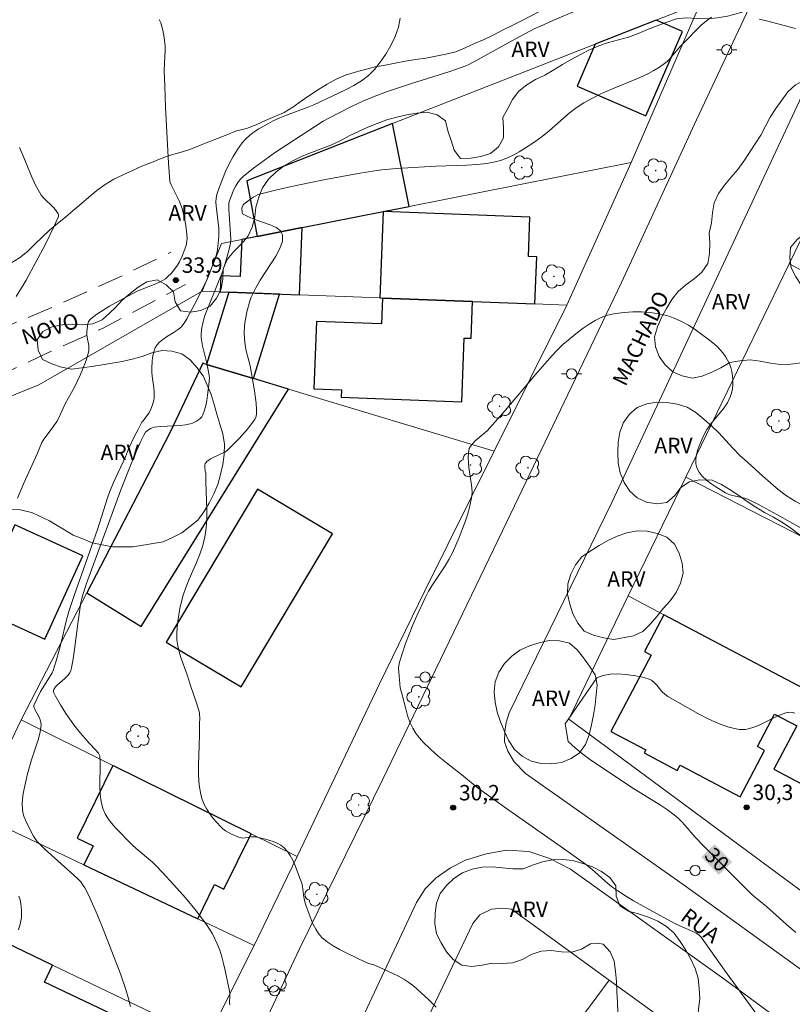
# Model space of a CAD drawing. Units: metres. Extents: x 279750 to 280265, y 1664360 to 1664925.
# Drawn here: x 279811 to 279887, y 1664781 to 1664877 of the extents above; entities that cross this region are included whole.
import ezdxf
from ezdxf.enums import TextEntityAlignment as Align

# ---------------------------------------------------------------- set-up
doc = ezdxf.new("R2010")
doc.units = ezdxf.units.M
doc.header["$MEASUREMENT"] = 0
doc.linetypes.add('HIDDEN', pattern=[0.375, 0.25, -0.125])
for name, color, linetype, lineweight, true_color in [('Arvores_Isoladas', 7, 'Continuous', 18, 0x00ff33), ('Curvas_Intermediarias', 7, 'Continuous', 9, 0x783c14), ('Curvas_Mestras', 7, 'Continuous', 20, 0x783c14), ('Pto_Cotado', 7, 'Continuous', 9, 0x783c14), ('Topon_Curvas_Mestras', 7, 'Continuous', 9, 0x783c14), ('Topon_Pto_Cotado', 7, 'Continuous', 9, 0x783c14), ('Topon_Vegetacao', 7, 'Continuous', 9, 0x00ff33), ('Vegetacao', 7, 'Orla8', 9, 0x00ff33)]:
    doc.layers.add(name, color=color, linetype=linetype, lineweight=lineweight, true_color=true_color)
for name, color, linetype, lineweight in [('Cerca', 8, 'Cerca', 20), ('Edificacoes', 7, 'Continuous', 30), ('Muro_Grade', 8, 'Continuous', 20), ('Nao_Pavimentada_S_Mfio', 10, 'HIDDEN', 15), ('Pavimentacao_Nao_Asfaltica_S_Mfio', 10, 'Continuous', 15), ('Poste', 7, 'Continuous', 9), ('Topon_Curvas_Mestras_Masc', 255, 'Continuous', 9), ('Topon_de_Vias', 7, 'Continuous', 9)]:
    doc.layers.add(name, color=color, linetype=linetype, lineweight=lineweight)
doc.styles.add('Arial', font='arial.ttf', dxfattribs={"height": 1.5})
doc.styles.get("Standard").update_dxf_attribs({"font": 'arial.ttf'})
doc.linetypes.add('Cerca', pattern='A,10,0,["X",Standard,S=1,R=0,X=0,Y=-0.5],0.1', length=10.1)
doc.linetypes.add('Orla8', pattern='A,6,-0.5,["V",Standard,S=1,R=0,X=-0.5,Y=-1],-0.5,6,-0.5,["V",Standard,S=1,R=0,X=-0.5,Y=-1],-0.5', length=14)

# ---------------------------------------------------------------- blocks, each defined once
blk = doc.blocks.new('Cotas')
at = {"layer": 'Pto_Cotado'}
blk.add_hatch(color=256, dxfattribs=at).paths.add_polyline_path([(0, 0.24, 1), (0, -0.24, 1)])
at = {"layer": 'Pto_Cotado', "lineweight": -3}
blk.add_lwpolyline([(0, -0.24, -1), (0, 0.24, -1)], format="xyb", close=True, dxfattribs=at)
blk = doc.blocks.new('Arvore')
at = {"layer": 'Arvores_Isoladas'}
blk.add_lwpolyline([(-0.718, 0.493, 0.872324), (-0.722, -0.551, 0.862983), (0.284, -0.827, 0.900105), (0.89, 0.029, 0.863155), (0.262, 0.861, 0.882486)], format="xyb", close=True, dxfattribs=at)
blk.add_circle((0, 0), 0.0286, dxfattribs=at)
blk = doc.blocks.new('Poste')
at = {"layer": 'Poste'}
for points in [[(-0.5, 0), (-1, 0)], [(0.5, 0), (1, 0)]]:
    blk.add_lwpolyline(points, dxfattribs=at)
blk.add_lwpolyline([(0, 0.5, 1), (0, -0.5, 1)], format="xyb", close=True, dxfattribs=at)

msp = doc.modelspace()

# ---------------------------------------------------------------- linework, layer by layer
at = {"layer": 'Cerca', "flags": 128}
msp.add_lwpolyline([(279834.236, 1664786.497), (279829.674, 1664777.389)], dxfattribs=at)
at = {"layer": 'Curvas_Intermediarias', "flags": 128}
for points, elevation in [([(279822.203, 1664780.546), (279821.97, 1664781.442), (279821.738, 1664782.214), (279821.205, 1664783.737), (279819.523, 1664788.105), (279818.983, 1664789.444), (279818.127, 1664791.386), (279817.742, 1664792.103), (279817.524, 1664792.442), (279817.334, 1664792.69), (279817.123, 1664792.923), (279816.661, 1664793.36), (279813.857, 1664795.855), (279813.382, 1664796.327), (279813.107, 1664796.639), (279812.859, 1664796.971), (279812.748, 1664797.144), (279812.106, 1664798.365), (279811.944, 1664798.723), (279811.807, 1664799.085), (279811.705, 1664799.45), (279811.648, 1664799.819), (279811.634, 1664800.296), (279811.664, 1664800.781), (279811.729, 1664801.27), (279811.821, 1664801.761), (279812.153, 1664803.221), (279812.331, 1664803.908), (279812.545, 1664804.592), (279813.002, 1664805.953), (279813.206, 1664806.631), (279813.369, 1664807.307), (279813.469, 1664807.981), (279813.459, 1664808.238), (279813.391, 1664808.492), (279813.281, 1664808.743), (279812.874, 1664809.493), (279812.767, 1664809.746), (279812.759, 1664809.799), (279812.773, 1664809.883), (279813.049, 1664810.496), (279813.425, 1664811.23), (279813.805, 1664811.872), (279814.558, 1664813.056), (279814.625, 1664813.202), (279814.949, 1664814.224), (279815.238, 1664815.26), (279815.435, 1664816.021), (279815.92, 1664818.102), (279816.191, 1664819.033), (279816.704, 1664820.583), (279818.957, 1664827.011), (279819.941, 1664830.119), (279820.129, 1664830.663), (279820.532, 1664831.584), (279821.692, 1664834.102), (279821.985, 1664834.867), (279822.559, 1664836.052), (279822.922, 1664836.762), (279823.306, 1664837.461), (279823.409, 1664837.621), (279823.886, 1664838.224), (279823.992, 1664838.381), (279824.171, 1664838.748), (279824.33, 1664839.169), (279824.447, 1664839.604), (279824.484, 1664839.823), (279824.503, 1664840.042), (279824.5, 1664840.425), (279824.465, 1664840.81), (279824.3, 1664841.972), (279824.267, 1664842.358), (279824.266, 1664842.741), (279824.306, 1664843.411), (279824.342, 1664843.752), (279824.398, 1664844.087), (279824.48, 1664844.408), (279824.596, 1664844.706), (279824.752, 1664844.973), (279825.019, 1664845.277), (279825.341, 1664845.543), (279825.701, 1664845.785), (279826.458, 1664846.248), (279826.819, 1664846.496), (279827.143, 1664846.773), (279827.296, 1664846.943), (279827.432, 1664847.13), (279827.669, 1664847.537), (279828.413, 1664848.944), (279829.554, 1664851.168), (279829.802, 1664851.699), (279830.159, 1664852.633), (279830.528, 1664853.708), (279830.63, 1664854.071), (279830.706, 1664854.592), (279830.788, 1664855.571), (279830.804, 1664856.06), (279830.788, 1664856.331), (279830.528, 1664858.538), (279830.513, 1664858.916), (279830.536, 1664859.285), (279830.613, 1664859.642), (279830.861, 1664860.395), (279831.144, 1664861.152), (279831.461, 1664861.906), (279831.813, 1664862.646), (279832.199, 1664863.362), (279832.62, 1664864.047), (279833.075, 1664864.689), (279833.414, 1664865.076), (279833.802, 1664865.428), (279834.228, 1664865.748), (279834.682, 1664866.042), (279835.628, 1664866.574), (279836.099, 1664866.821), (279836.737, 1664867.126), (279837.394, 1664867.394), (279839.409, 1664868.122), (279840.069, 1664868.387), (279843.143, 1664869.852), (279843.937, 1664870.272), (279844.687, 1664870.734), (279845.372, 1664871.251), (279845.968, 1664871.841), (279846.532, 1664872.544), (279847.076, 1664873.33), (279847.57, 1664874.175), (279847.986, 1664875.056), (279848.297, 1664875.949), (279848.473, 1664876.828)], 33), ([(279865.966, 1664877.702), (279863.352, 1664876.609), (279862.134, 1664876.063), (279861.534, 1664875.772), (279859.702, 1664874.815), (279856.08, 1664872.816), (279855.17, 1664872.327), (279854.858, 1664872.178), (279854.428, 1664872.014), (279853.216, 1664871.614), (279849.565, 1664870.452), (279847.144, 1664869.644), (279845.946, 1664869.21), (279845.383, 1664868.985), (279844.828, 1664868.74), (279843.734, 1664868.21), (279841.521, 1664867.098), (279840.951, 1664866.784), (279837.426, 1664864.497), (279836.319, 1664863.763), (279835.233, 1664863.009), (279834.179, 1664862.227), (279833.168, 1664861.406), (279832.897, 1664861.136), (279832.66, 1664860.827), (279832.454, 1664860.49), (279832.273, 1664860.132), (279831.97, 1664859.393), (279831.839, 1664859.03), (279831.786, 1664858.834), (279831.759, 1664858.631), (279831.76, 1664858.21), (279831.951, 1664855.314), (279831.924, 1664854.922), (279831.793, 1664854.337), (279831.465, 1664853.164), (279831.14, 1664852.12), (279829.419, 1664847.873), (279829.271, 1664847.295), (279829.121, 1664846.491), (279829.08, 1664845.954), (279829.088, 1664845.687), (279829.133, 1664845.299), (279829.204, 1664844.911), (279829.592, 1664843.364), (279829.8, 1664842.394), (279829.862, 1664842.003), (279829.874, 1664841.809), (279829.82, 1664841.117), (279829.707, 1664840.101), (279829.628, 1664839.597), (279829.526, 1664839.105), (279829.394, 1664838.633), (279829.228, 1664838.187), (279829.127, 1664838.009), (279828.987, 1664837.845), (279828.818, 1664837.698), (279828.627, 1664837.569), (279828.423, 1664837.46), (279828.214, 1664837.373), (279828.008, 1664837.309), (279827.544, 1664837.216), (279827.067, 1664837.162), (279825.107, 1664837.068), (279824.503, 1664836.984), (279824.137, 1664836.847), (279823.815, 1664836.641), (279823.664, 1664836.486), (279823.482, 1664836.201), (279823.232, 1664835.692), (279822.819, 1664834.751), (279822.197, 1664833.255), (279821.248, 1664830.882), (279817.912, 1664821.748), (279817.544, 1664820.666), (279817.434, 1664820.288), (279817.351, 1664819.905), (279817.084, 1664818.086), (279816.732, 1664815.347), (279816.6, 1664814.439), (279816.449, 1664813.537), (279816.38, 1664813.296), (279816.27, 1664813.066), (279816.053, 1664812.758), (279815.751, 1664812.462), (279815.091, 1664811.915), (279814.886, 1664811.693), (279814.719, 1664811.444), (279814.688, 1664811.357), (279814.678, 1664811.272), (279814.695, 1664811.191), (279814.889, 1664810.772), (279815.352, 1664809.931), (279815.88, 1664809.1), (279816.659, 1664807.981), (279817.144, 1664807.378), (279818.166, 1664806.211), (279818.822, 1664805.534), (279819.066, 1664805.239), (279819.143, 1664805.11), (279819.183, 1664804.971), (279819.227, 1664804.237), (279819.205, 1664801.982), (279819.232, 1664801.245), (279819.32, 1664800.53), (279819.493, 1664799.847), (279819.714, 1664799.337), (279820.01, 1664798.852), (279820.364, 1664798.388), (279820.757, 1664797.94), (279822.359, 1664796.292), (279822.742, 1664795.947), (279823.934, 1664794.956), (279824.321, 1664794.615), (279824.69, 1664794.257), (279825.275, 1664793.65), (279826.426, 1664792.413), (279827.542, 1664791.144), (279828.609, 1664789.839), (279829.267, 1664788.982), (279829.585, 1664788.542), (279829.887, 1664788.092), (279830.167, 1664787.631), (279830.421, 1664787.159), (279830.642, 1664786.675), (279830.88, 1664786.043), (279831.084, 1664785.394), (279831.26, 1664784.733), (279831.415, 1664784.064), (279831.826, 1664782.047), (279831.856, 1664781.831), (279831.863, 1664781.611), (279831.847, 1664780.948), (279831.862, 1664780.731)], 32), ([(279878.818, 1664876.936), (279878.308, 1664876.579), (279877.818, 1664876.155), (279877.344, 1664875.686), (279876.418, 1664874.711), (279875.732, 1664874.024), (279874.918, 1664873.05), (279874.705, 1664872.818), (279874.476, 1664872.604), (279874.238, 1664872.41), (279873.735, 1664872.05), (279873.205, 1664871.726), (279872.658, 1664871.435), (279871.762, 1664871.016), (279869.009, 1664869.871), (279868.101, 1664869.476), (279867.212, 1664869.047), (279866.353, 1664868.571), (279865.636, 1664868.095), (279864.953, 1664867.566), (279862.979, 1664865.852), (279862.307, 1664865.301), (279861.609, 1664864.791), (279860.602, 1664864.123), (279860.082, 1664863.803), (279859.552, 1664863.506), (279859.01, 1664863.243), (279858.456, 1664863.025), (279857.891, 1664862.863), (279856.93, 1664862.683), (279855.95, 1664862.569), (279854.958, 1664862.502), (279851.949, 1664862.404), (279848.105, 1664862.187), (279847.395, 1664862.135), (279846.688, 1664862.062), (279845.984, 1664861.963), (279844.39, 1664861.696), (279841.203, 1664861.117), (279839.615, 1664860.801), (279838.033, 1664860.464), (279836.46, 1664860.106), (279834.899, 1664859.723), (279834.639, 1664859.638), (279834.39, 1664859.521), (279834.15, 1664859.38), (279833.244, 1664858.725), (279833.174, 1664858.653), (279833.122, 1664858.562), (279833.046, 1664858.333), (279833.068, 1664857.906), (279833.113, 1664857.776), (279833.161, 1664857.731), (279833.738, 1664857.439), (279834.412, 1664857.187), (279835.798, 1664856.71), (279836.381, 1664856.441), (279836.808, 1664856.12), (279837.015, 1664855.725), (279836.989, 1664855.099), (279836.749, 1664854.404), (279836.353, 1664853.66), (279835.861, 1664852.884), (279834.823, 1664851.312), (279834.395, 1664850.552), (279833.95, 1664849.643), (279833.813, 1664849.265), (279833.528, 1664848.219), (279833.38, 1664847.511), (279833.325, 1664847.155), (279833.286, 1664846.8), (279833.269, 1664846.198), (279833.306, 1664845.59), (279833.377, 1664844.985), (279833.462, 1664844.437), (279833.722, 1664843.456), (279833.835, 1664842.963), (279834.256, 1664840.535), (279834.419, 1664839.32), (279834.476, 1664838.713), (279834.479, 1664838.399), (279834.463, 1664838.239), (279834.388, 1664837.93), (279834.327, 1664837.788), (279834.248, 1664837.658), (279833.914, 1664837.213), (279833.559, 1664836.776), (279832.802, 1664835.925), (279831.605, 1664834.716), (279831.385, 1664834.56), (279830.873, 1664834.339), (279829.989, 1664833.889), (279829.812, 1664833.782), (279829.654, 1664833.663), (279829.524, 1664833.529), (279829.471, 1664833.435), (279829.445, 1664833.325), (279829.437, 1664833.203), (279829.474, 1664832.661), (279829.517, 1664832.517), (279829.529, 1664831.625), (279829.626, 1664828.936), (279829.619, 1664828.046), (279829.564, 1664827.165), (279829.444, 1664826.296), (279829.237, 1664825.454), (279828.951, 1664824.627), (279828.614, 1664823.81), (279827.894, 1664822.182), (279827.567, 1664821.36), (279827.299, 1664820.525), (279827.003, 1664819.324), (279826.882, 1664818.712), (279826.787, 1664818.096), (279826.724, 1664817.481), (279826.699, 1664816.87), (279826.717, 1664816.266), (279826.791, 1664815.691), (279826.919, 1664815.119), (279827.088, 1664814.551), (279827.694, 1664812.855), (279828.026, 1664811.841), (279828.642, 1664810.056), (279828.896, 1664809.156), (279828.925, 1664808.987), (279828.934, 1664808.642), (279828.903, 1664808.117), (279828.898, 1664806.975), (279828.812, 1664804.045), (279828.826, 1664803.081), (279828.895, 1664802.133), (279829.039, 1664801.207), (279829.178, 1664800.716), (279829.381, 1664800.236), (279829.636, 1664799.769), (279829.932, 1664799.318), (279830.256, 1664798.886), (279830.597, 1664798.477), (279830.943, 1664798.094), (279831.176, 1664797.873), (279831.439, 1664797.676), (279831.726, 1664797.5), (279832.028, 1664797.345), (279832.651, 1664797.093), (279832.959, 1664796.995), (279833.151, 1664796.965), (279833.351, 1664796.974), (279833.971, 1664797.086), (279834.175, 1664797.1), (279834.372, 1664797.079), (279835.225, 1664796.882), (279835.66, 1664796.767), (279836.085, 1664796.631), (279836.486, 1664796.465), (279836.852, 1664796.261), (279837.17, 1664796.012), (279837.486, 1664795.66), (279837.761, 1664795.257), (279838.003, 1664794.815), (279838.218, 1664794.346), (279838.771, 1664792.906), (279838.871, 1664792.58), (279838.938, 1664792.243), (279839.074, 1664791.208), (279839.14, 1664790.871), (279839.238, 1664790.543), (279839.592, 1664789.548), (279839.782, 1664789.045), (279839.993, 1664788.556), (279840.235, 1664788.092), (279840.515, 1664787.667), (279840.845, 1664787.293), (279841.364, 1664786.853), (279841.94, 1664786.463), (279842.556, 1664786.112), (279843.199, 1664785.787), (279845.145, 1664784.851), (279845.418, 1664784.747), (279845.989, 1664784.597), (279847.762, 1664783.775), (279848.303, 1664783.508), (279848.828, 1664783.219), (279849.326, 1664782.898), (279849.79, 1664782.535), (279850.53, 1664781.882), (279851.269, 1664781.199), (279851.99, 1664780.488)], 31), ([(279811.167, 1664830.089), (279811.786, 1664831.531), (279813.087, 1664834.394), (279813.555, 1664835.51), (279813.743, 1664835.812), (279814.666, 1664837.03), (279815.003, 1664837.536), (279815.141, 1664837.783), (279815.857, 1664839.332), (279816.745, 1664840.869), (279817.287, 1664842.06), (279817.681, 1664842.998), (279817.853, 1664843.472), (279818.001, 1664843.949), (279818.117, 1664844.428), (279818.142, 1664844.683), (279818.123, 1664844.943), (279817.961, 1664845.738), (279817.923, 1664846.002), (279817.919, 1664846.261), (279817.989, 1664846.867), (279818.038, 1664847.066), (279818.109, 1664847.251), (279818.205, 1664847.414), (279818.332, 1664847.548), (279818.904, 1664847.981), (279819.511, 1664848.389), (279820.145, 1664848.776), (279820.798, 1664849.147), (279822.784, 1664850.205), (279823.146, 1664850.379), (279824.663, 1664850.95), (279825.027, 1664851.112), (279825.374, 1664851.302), (279825.588, 1664851.45), (279825.792, 1664851.617), (279826.169, 1664851.994), (279826.512, 1664852.405), (279826.782, 1664852.77), (279826.973, 1664853.107), (279827.208, 1664853.644), (279827.597, 1664854.696), (279827.691, 1664855.14), (279827.703, 1664855.363), (279827.685, 1664855.78), (279827.59, 1664856.623), (279827.426, 1664857.463), (279827.209, 1664858.283), (279827.091, 1664858.626), (279826.951, 1664858.961), (279826.138, 1664860.603), (279826.047, 1664860.816), (279826.008, 1664860.983), (279825.893, 1664862.703), (279825.612, 1664868.129), (279825.521, 1664870.195), (279825.483, 1664871.708), (279825.546, 1664873.151), (279825.558, 1664873.63), (279825.55, 1664874.106), (279825.467, 1664874.938), (279825.34, 1664875.67), (279825.248, 1664876.029), (279825.13, 1664876.375), (279824.983, 1664876.701)], 34), ([(279886.998, 1664875.814), (279884.169, 1664876.564), (279883.459, 1664876.736)], 31), ([(279811.268, 1664788.023), (279811.44, 1664788.572), (279811.508, 1664788.899), (279811.553, 1664789.237), (279811.573, 1664789.581), (279811.57, 1664789.927), (279811.543, 1664790.271), (279811.495, 1664790.607), (279811.424, 1664790.933), (279811.301, 1664791.315)], 34)]:
    msp.add_lwpolyline(points, dxfattribs=dict(at, elevation=elevation))
at = {"layer": 'Curvas_Mestras', "flags": 128}
for points, elevation in [([(279811.368, 1664864.216), (279811.69, 1664863.489), (279812.607, 1664861.284), (279812.94, 1664860.567), (279813.307, 1664859.871), (279813.49, 1664859.597), (279813.705, 1664859.343), (279814.672, 1664858.398), (279814.886, 1664858.145), (279815.02, 1664857.963), (279815.133, 1664857.76), (279815.166, 1664857.656), (279815.174, 1664857.555), (279815.152, 1664857.458), (279814.761, 1664856.577), (279814.338, 1664855.697), (279813.89, 1664854.819), (279812.007, 1664851.321), (279811.824, 1664850.994), (279811.034, 1664849.715)], 35), ([(279888.304, 1664826.737), (279885.176, 1664828.494), (279883.38, 1664829.472), (279882.675, 1664829.823), (279882.315, 1664829.98), (279882.012, 1664830.082), (279880.742, 1664830.353), (279880.443, 1664830.453), (279880.165, 1664830.592), (279879.23, 1664831.174), (279878.756, 1664831.497), (279878.31, 1664831.842), (279877.916, 1664832.209), (279877.598, 1664832.6), (279877.38, 1664833.014), (279877.289, 1664833.418), (279877.289, 1664833.865), (279877.363, 1664834.34), (279877.494, 1664834.828), (279877.664, 1664835.314), (279877.856, 1664835.782), (279878.055, 1664836.218), (279878.369, 1664836.775), (279878.75, 1664837.305), (279880.005, 1664838.843), (279880.363, 1664839.374), (279880.643, 1664839.932), (279880.765, 1664840.311), (279880.845, 1664840.717), (279880.884, 1664841.138), (279880.885, 1664841.566), (279880.85, 1664841.99), (279880.783, 1664842.4), (279880.685, 1664842.787), (279880.553, 1664843.149), (279880.38, 1664843.507), (279880.172, 1664843.857), (279879.933, 1664844.193), (279879.67, 1664844.51), (279879.387, 1664844.802), (279879.091, 1664845.065), (279878.491, 1664845.546), (279877.868, 1664846.025), (279877.223, 1664846.486), (279876.559, 1664846.914), (279875.876, 1664847.295), (279875.178, 1664847.612), (279874.466, 1664847.851), (279873.673, 1664848.031), (279872.846, 1664848.152), (279871.997, 1664848.215), (279871.141, 1664848.221), (279870.293, 1664848.168), (279869.466, 1664848.057), (279868.674, 1664847.889), (279868.057, 1664847.68), (279867.458, 1664847.389), (279866.877, 1664847.033), (279866.311, 1664846.632), (279865.759, 1664846.204), (279864.328, 1664845.041), (279863.986, 1664844.719), (279863.657, 1664844.381), (279863.026, 1664843.675), (279861.654, 1664842.104), (279858.703, 1664838.628), (279857.202, 1664836.914), (279856.934, 1664836.644), (279855.765, 1664835.643), (279855.512, 1664835.375), (279855.299, 1664835.086), (279855.208, 1664834.897), (279855.148, 1664834.69), (279855.115, 1664834.469), (279855.101, 1664834.006), (279855.115, 1664833.549), (279855.153, 1664833.056), (279855.401, 1664831.57), (279855.463, 1664831.078), (279855.481, 1664830.591), (279855.435, 1664830.112), (279855.271, 1664829.332), (279855.06, 1664828.554), (279854.81, 1664827.779), (279854.527, 1664827.011), (279854.22, 1664826.25), (279853.557, 1664824.763), (279853.222, 1664824.114), (279852.844, 1664823.485), (279851.621, 1664821.64), (279851.238, 1664821.013), (279850.895, 1664820.366), (279850.084, 1664818.612), (279849.702, 1664817.72), (279849.34, 1664816.82), (279849.001, 1664815.914), (279848.69, 1664815.004), (279848.409, 1664814.092), (279848.345, 1664813.785), (279848.321, 1664813.471), (279848.327, 1664813.152), (279848.46, 1664811.593), (279848.669, 1664810.902), (279849.01, 1664809.565), (279849.194, 1664808.905), (279849.414, 1664808.268), (279849.688, 1664807.668), (279850.037, 1664807.119), (279850.686, 1664806.348), (279851.409, 1664805.626), (279852.187, 1664804.94), (279853, 1664804.278), (279854.657, 1664802.981), (279855.984, 1664801.902), (279859.047, 1664799.685), (279864.496, 1664795.889), (279866.536, 1664794.417), (279866.995, 1664794.057), (279867.44, 1664793.677), (279868.756, 1664792.514), (279869.21, 1664792.149), (279869.683, 1664791.811), (279870.441, 1664791.325), (279871.214, 1664790.859), (279872.79, 1664789.971), (279875.182, 1664788.688), (279875.78, 1664788.397), (279877, 1664787.86), (279877.379, 1664787.666), (279877.612, 1664787.501), (279877.809, 1664787.298), (279878.199, 1664786.775), (279880.081, 1664784.098), (279884.792, 1664777.635)], 30), ([(279864.546, 1664808.08), (279867.636, 1664812.558), (279868.241, 1664812.797), (279868.928, 1664812.922), (279869.67, 1664812.952), (279870.44, 1664812.905), (279871.21, 1664812.8), (279871.953, 1664812.656), (279872.642, 1664812.491), (279872.956, 1664812.354), (279873.234, 1664812.134), (279873.489, 1664811.859), (279873.986, 1664811.257), (279874.255, 1664810.985), (279874.553, 1664810.77), (279877.475, 1664809.093), (279878.475, 1664808.573), (279879.482, 1664808.123), (279880.491, 1664807.773), (279881.5, 1664807.551), (279882.12, 1664807.548), (279882.746, 1664807.69), (279883.376, 1664807.936), (279885.284, 1664808.875), (279886.045, 1664809.152), (279886.432, 1664809.216), (279886.685, 1664809.208), (279886.925, 1664809.142)], 30), ([(279887.041, 1664787.78), (279886.085, 1664788.577), (279884.185, 1664790.284), (279882.934, 1664791.304), (279882.61, 1664791.592), (279881.99, 1664792.2), (279878.034, 1664796.203), (279877.199, 1664797.08), (279876.234, 1664798.203), (279875.902, 1664798.565), (279875.555, 1664798.908), (279875.185, 1664799.224), (279874.529, 1664799.71), (279873.848, 1664800.168), (279871.042, 1664801.898), (279867.883, 1664804), (279867.066, 1664804.56), (279866.277, 1664805.138), (279865.528, 1664805.741), (279864.834, 1664806.375), (279864.546, 1664808.08)], 30)]:
    msp.add_lwpolyline(points, dxfattribs=dict(at, elevation=elevation))
at = {"layer": 'Edificacoes', "flags": 128}
for points in [[(279873.424, 1664876.637), (279867.489, 1664874.31), (279865.71, 1664870.216), (279872.402, 1664867.308), (279875.974, 1664875.529), (279873.424, 1664876.637)], [(279847.733, 1664866.565), (279833.509, 1664860.989), (279834.545, 1664855.562), (279838.911, 1664856.427), (279846.811, 1664857.992), (279849.332, 1664858.492), (279847.733, 1664866.565)], [(279846.811, 1664857.992), (279846.493, 1664849.575), (279846.731, 1664849.566), (279855.534, 1664849.233), (279861.602, 1664849.003), (279861.774, 1664853.573), (279860.971, 1664853.603), (279861.117, 1664857.451), (279846.811, 1664857.992)], [(279833.028, 1664855.262), (279832.891, 1664851.649), (279830.997, 1664851.72), (279830.938, 1664850.163), (279831.772, 1664850.131), (279838.663, 1664849.871), (279838.911, 1664856.427), (279834.545, 1664855.562), (279833.028, 1664855.262)], [(279831.772, 1664850.131), (279829.6, 1664843.105), (279834.17, 1664841.727), (279836.71, 1664849.94), (279831.772, 1664850.131)], [(279855.534, 1664849.233), (279846.731, 1664849.566), (279846.636, 1664847.045), (279840.315, 1664847.284), (279840.067, 1664840.732), (279842.76, 1664840.63), (279842.733, 1664839.907), (279854.477, 1664839.463), (279854.711, 1664845.67), (279855.399, 1664845.644), (279855.534, 1664849.233)], [(279837.572, 1664840.701), (279834.17, 1664841.727), (279829.6, 1664843.105), (279829.227, 1664843.218), (279826.009, 1664836.423), (279817.946, 1664820.854), (279823.226, 1664817.578), (279837.572, 1664840.701)], [(279834.572, 1664830.964), (279825.679, 1664816.044), (279832.978, 1664811.692), (279841.872, 1664826.612), (279834.572, 1664830.964)], [(279817.526, 1664824.468), (279810.93, 1664827.476), (279807.23, 1664819.362), (279813.827, 1664816.354), (279817.526, 1664824.468)], [(279895.924, 1664807.234), (279893.146, 1664808.7), (279892.323, 1664807.139), (279889.419, 1664808.671), (279890.242, 1664810.232), (279874.175, 1664818.71), (279872.283, 1664815.124), (279872.93, 1664814.783), (279869.012, 1664807.358), (279872.398, 1664805.572), (279872.233, 1664805.259), (279875.476, 1664803.548), (279875.749, 1664804.065), (279881.601, 1664800.978), (279883.988, 1664805.501), (279883.285, 1664805.872), (279884.96, 1664809.047), (279887.114, 1664807.91), (279884.881, 1664803.677), (279892.671, 1664799.566), (279892.919, 1664800.149), (279895.924, 1664807.234)], [(279817.635, 1664794.352), (279828.742, 1664789.096), (279830.389, 1664792.43), (279831.293, 1664791.983), (279833.962, 1664797.386), (279820.478, 1664804.047), (279816.983, 1664796.972), (279818.547, 1664796.199), (279817.635, 1664794.352)], [(279805.386, 1664777.959), (279820.743, 1664770.684), (279824.213, 1664778.01), (279813.807, 1664782.94), (279814.593, 1664784.599), (279807.207, 1664788.13), (279805.569, 1664784.673), (279808.017, 1664783.513), (279805.386, 1664777.959)]]:
    msp.add_lwpolyline(points, close=True, dxfattribs=at)
at = {"layer": 'Muro_Grade', "flags": 128}
for points in [[(279834.545, 1664855.562), (279833.509, 1664860.989), (279847.733, 1664866.565), (279867.489, 1664874.31), (279873.424, 1664876.637), (279877.752, 1664878.333)], [(279870.996, 1664862.784), (279877.752, 1664878.333)], [(279896.287, 1664873.285), (279886.396, 1664852.907)], [(279834.545, 1664855.562), (279838.911, 1664856.427), (279846.811, 1664857.992), (279849.332, 1664858.492), (279870.996, 1664862.784)], [(279864.71, 1664848.886), (279870.996, 1664862.784)], [(279834.545, 1664855.562), (279833.028, 1664855.262), (279831.043, 1664854.868), (279829.18, 1664850.229)], [(279886.396, 1664852.907), (279876.302, 1664832.11)], [(279909.888, 1664840.608), (279905.217, 1664843.054), (279904.206, 1664843.583), (279902.621, 1664844.413), (279894.484, 1664848.673), (279889.845, 1664851.101), (279886.396, 1664852.907)], [(279798.977, 1664835.325), (279806.217, 1664838.255), (279809.809, 1664839.709), (279813.254, 1664841.104), (279829.18, 1664850.229)], [(279831.772, 1664850.131), (279830.938, 1664850.163), (279829.18, 1664850.229)], [(279829.6, 1664843.105), (279831.772, 1664850.131)], [(279864.71, 1664848.886), (279861.602, 1664849.003), (279855.534, 1664849.233), (279846.731, 1664849.566), (279846.493, 1664849.575), (279838.663, 1664849.871), (279831.772, 1664850.131)], [(279857.639, 1664834.647), (279864.71, 1664848.886)], [(279829.6, 1664843.105), (279829.227, 1664843.218), (279826.009, 1664836.423), (279817.946, 1664820.854), (279811.531, 1664808.467)], [(279829.6, 1664843.105), (279834.17, 1664841.727), (279837.572, 1664840.701), (279857.639, 1664834.647)], [(279838.44, 1664795.174), (279846.442, 1664811.976), (279850.878, 1664821.034), (279857.639, 1664834.647)], [(279876.302, 1664832.11), (279870.69, 1664820.548)], [(279901.091, 1664819.418), (279876.302, 1664832.11)], [(279888.945, 1664790.781), (279864.909, 1664808.532), (279870.69, 1664820.548)], [(279895.924, 1664807.234), (279893.146, 1664808.7), (279890.242, 1664810.232), (279874.175, 1664818.71), (279870.69, 1664820.548)], [(279811.531, 1664808.467), (279807.145, 1664799.315)], [(279811.531, 1664808.467), (279820.478, 1664804.047), (279833.962, 1664797.386), (279838.44, 1664795.174)], [(279838.44, 1664795.174), (279834.236, 1664786.497), (279828.742, 1664789.096), (279817.635, 1664794.352), (279807.145, 1664799.315)], [(279798.478, 1664781.231), (279802.22, 1664779.458), (279805.386, 1664777.959), (279820.743, 1664770.684), (279825.417, 1664768.47), (279829.674, 1664777.389), (279814.593, 1664784.599), (279807.207, 1664788.13), (279802.795, 1664790.239)], [(279843.845, 1664764.128), (279847.372, 1664771.505), (279847.883, 1664772.575), (279851.598, 1664780.346), (279855.565, 1664788.643), (279856.238, 1664789.504), (279857.372, 1664790.045), (279858.419, 1664790.133), (279859.326, 1664790.048), (279868.85, 1664783.122)], [(279868.85, 1664783.122), (279866.428, 1664779.892), (279861.732, 1664773.63), (279855.856, 1664765.794), (279855.631, 1664765.495), (279850.807, 1664759.062)], [(279868.85, 1664783.122), (279876.853, 1664777.302)]]:
    msp.add_lwpolyline(points, dxfattribs=at)
at = {"layer": 'Nao_Pavimentada_S_Mfio', "ltscale": 10, "flags": 128}
for points in [[(279765.598, 1664833.799), (279769.21, 1664834.301), (279772.511, 1664834.967), (279779.541, 1664836.804), (279791.832, 1664840.252), (279800.188, 1664843.117), (279807.51, 1664845.746), (279814.56, 1664848.651), (279821.412, 1664851.754), (279826.114, 1664854.033)], [(279765.606, 1664829.649), (279768.517, 1664829.902), (279775.622, 1664831.176), (279778.799, 1664832.031), (279783.495, 1664833.333), (279792.51, 1664835.906), (279801.198, 1664839.016), (279808.805, 1664841.702), (279813.916, 1664844.14), (279819.466, 1664846.609), (279827.56, 1664850.889)]]:
    msp.add_lwpolyline(points, dxfattribs=at)
at = {"layer": 'Pavimentacao_Nao_Asfaltica_S_Mfio', "flags": 128}
for points in [[(279896.351, 1664888.647), (279888.336, 1664870.799), (279869.099, 1664829.654), (279859.087, 1664809.162), (279858.799, 1664808.211), (279858.665, 1664807.345), (279858.64, 1664806.351), (279858.975, 1664805.418), (279859.591, 1664804.403), (279860.692, 1664803.246), (279876.042, 1664792.437), (279891.681, 1664781.182), (279906.072, 1664770.416)], [(279765.862, 1664690.441), (279776.822, 1664682.499), (279778.828, 1664681.4), (279780.952, 1664680.607), (279782.483, 1664680.512), (279784.648, 1664680.856), (279786.171, 1664681.287), (279787.468, 1664682.063), (279788.602, 1664683.082), (279789.478, 1664684.148), (279798.682, 1664703.043), (279807.3, 1664721.005), (279817.135, 1664741.256), (279827.573, 1664762.63), (279838.643, 1664786.178), (279846.766, 1664802.712), (279858.856, 1664827.773), (279870.038, 1664851.086), (279877.359, 1664866.915), (279884.284, 1664881.663)], [(279839.709, 1664768.563), (279850.049, 1664790.699), (279850.91, 1664792.02), (279851.98, 1664793.102), (279853.362, 1664794.052), (279854.83, 1664794.797), (279856.861, 1664795.439), (279858.822, 1664795.793), (279861.001, 1664795.657), (279863.064, 1664794.986), (279865.065, 1664793.949), (279880.025, 1664783.247), (279896.837, 1664770.862)]]:
    msp.add_lwpolyline(points, dxfattribs=at)
at = {"layer": 'Topon_Curvas_Mestras_Masc'}
msp.add_solid([(279877.821, 1664795.101, 30), (279879.533, 1664793.369, 30), (279879.105, 1664796.37, 30), (279880.817, 1664794.638, 30)], dxfattribs=at)
at = {"layer": 'Vegetacao', "flags": 128}
for points in [[(279825.007, 1664863.097), (279825.942, 1664863.453), (279826.906, 1664863.72), (279827.864, 1664864.01), (279828.797, 1664864.37), (279829.728, 1664864.738), (279830.66, 1664865.099), (279831.586, 1664865.479), (279832.519, 1664865.839), (279833.488, 1664866.087), (279834.429, 1664866.427), (279835.331, 1664866.86), (279836.258, 1664867.236), (279837.177, 1664867.631), (279838.024, 1664868.164), (279838.835, 1664868.75), (279839.655, 1664869.323), (279840.497, 1664869.863), (279841.349, 1664870.388), (279842.215, 1664870.888), (279843.142, 1664871.264), (279844.096, 1664871.565), (279845.059, 1664871.834), (279846.026, 1664872.092), (279847.012, 1664872.261), (279847.993, 1664872.454), (279848.977, 1664872.636), (279849.966, 1664872.786), (279850.957, 1664872.924), (279851.939, 1664873.114), (279852.917, 1664873.327), (279853.894, 1664873.539), (279854.809, 1664873.945), (279855.725, 1664874.346), (279856.64, 1664874.752), (279857.541, 1664875.186), (279858.428, 1664875.649), (279859.325, 1664876.091), (279860.223, 1664876.533), (279861.109, 1664876.997), (279861.997, 1664877.458), (279862.871, 1664877.945), (279863.782, 1664878.359), (279864.736, 1664878.657), (279865.691, 1664878.956), (279866.613, 1664879.344), (279867.535, 1664879.732), (279868.49, 1664880.03), (279869.446, 1664880.328), (279870.417, 1664880.567), (279871.383, 1664880.825), (279872.331, 1664881.147), (279873.251, 1664881.539), (279874.171, 1664881.932), (279875.091, 1664882.326), (279876.008, 1664882.726), (279876.899, 1664883.179), (279877.728, 1664883.74), (279878.471, 1664884.409), (279879.092, 1664885.194), (279879.712, 1664885.978), (279880.388, 1664886.716), (279881.031, 1664887.482), (279881.703, 1664888.223), (279882.537, 1664888.776), (279883.455, 1664889.173), (279884.374, 1664889.57), (279885.302, 1664889.942), (279886.26, 1664890.232), (279887.214, 1664890.533), (279888.168, 1664890.834), (279888.994, 1664891.398), (279889.736, 1664892.07), (279890.368, 1664892.845), (279890.882, 1664893.703), (279891.254, 1664894.632), (279891.576, 1664895.579), (279891.737, 1664896.566), (279891.738, 1664897.567), (279891.971, 1664898.539), (279892.386, 1664899.45), (279893.03, 1664900.215), (279893.766, 1664900.893), (279894.559, 1664901.503), (279895.395, 1664902.052), (279896.258, 1664902.558), (279897.164, 1664902.983), (279898.125, 1664903.262), (279899.12, 1664903.359), (279900.087, 1664903.101), (279900.922, 1664902.55), (279901.609, 1664901.823), (279902.012, 1664900.908), (279901.891, 1664899.915), (279901.472, 1664899.006), (279900.792, 1664898.273), (279899.98, 1664897.688), (279899.097, 1664897.217), (279898.207, 1664896.761), (279897.338, 1664896.265), (279896.541, 1664895.66), (279895.816, 1664894.971), (279895.285, 1664894.123), (279894.945, 1664893.182), (279894.914, 1664892.182), (279894.907, 1664891.182), (279894.601, 1664890.23), (279894.233, 1664889.299), (279893.751, 1664888.423), (279893.184, 1664887.598), (279892.577, 1664886.804), (279891.906, 1664886.062), (279891.207, 1664885.346), (279890.494, 1664884.644), (279889.73, 1664883.998), (279889.052, 1664883.263), (279888.24, 1664882.678), (279887.469, 1664882.04), (279886.865, 1664881.243), (279886.351, 1664880.384), (279885.721, 1664879.608), (279884.93, 1664878.995), (279884.09, 1664878.452), (279883.208, 1664877.979), (279882.292, 1664877.577), (279881.341, 1664877.268), (279880.37, 1664877.026), (279879.384, 1664876.859), (279878.388, 1664876.765), (279877.388, 1664876.795), (279876.389, 1664876.849), (279875.393, 1664876.756), (279874.442, 1664876.445), (279873.511, 1664876.08), (279872.571, 1664875.738), (279871.652, 1664875.341), (279870.715, 1664874.991), (279869.751, 1664874.724), (279868.788, 1664874.451), (279867.845, 1664874.119), (279866.922, 1664873.733), (279866.033, 1664873.273), (279865.146, 1664872.812), (279864.279, 1664872.312), (279863.431, 1664871.781), (279862.568, 1664871.275), (279861.654, 1664870.868), (279860.804, 1664870.341), (279860.018, 1664869.723), (279859.43, 1664868.914), (279858.958, 1664868.031), (279858.465, 1664867.161), (279858.552, 1664866.164), (279858.547, 1664865.164), (279858.037, 1664864.303), (279857.284, 1664863.646), (279856.326, 1664863.357), (279855.341, 1664863.179), (279854.341, 1664863.17), (279853.72, 1664863.954), (279853.442, 1664864.915), (279853.104, 1664865.857), (279852.872, 1664866.83), (279852.067, 1664867.424), (279851.097, 1664867.67), (279850.1, 1664867.588), (279849.114, 1664867.42), (279848.138, 1664867.2), (279847.177, 1664866.924), (279846.24, 1664866.571), (279845.312, 1664866.197), (279844.397, 1664865.793), (279843.488, 1664865.375), (279842.621, 1664864.876), (279841.715, 1664864.453), (279840.784, 1664864.088), (279839.841, 1664863.753), (279838.906, 1664863.396), (279838.018, 1664862.937), (279837.152, 1664862.435), (279836.346, 1664861.843), (279835.638, 1664861.136), (279835.067, 1664860.315), (279834.694, 1664859.386), (279834.394, 1664858.432), (279834.293, 1664857.437), (279834.035, 1664856.47), (279833.63, 1664855.555), (279832.97, 1664854.803), (279832.27, 1664854.089), (279831.614, 1664853.333), (279831.213, 1664852.417), (279831.201, 1664851.417), (279831.037, 1664850.43), (279830.578, 1664849.541), (279829.941, 1664848.77), (279829.037, 1664848.34), (279828.049, 1664848.188), (279827.058, 1664848.328), (279826.541, 1664849.185), (279826.376, 1664850.171), (279825.653, 1664850.863), (279824.77, 1664851.334), (279823.79, 1664851.133), (279822.934, 1664850.617), (279822.142, 1664850.006), (279821.374, 1664849.364), (279820.707, 1664848.618), (279820.189, 1664848.111), (279819.439, 1664847.45), (279818.514, 1664847.069), (279817.52, 1664846.954), (279816.522, 1664847.023), (279815.525, 1664846.942), (279814.543, 1664846.751), (279813.645, 1664846.31), (279813.087, 1664845.48), (279813.178, 1664844.484), (279813.6, 1664843.577), (279814.506, 1664843.153), (279815.454, 1664842.832), (279816.437, 1664842.649), (279817.431, 1664842.764), (279818.422, 1664842.903), (279819.41, 1664843.057), (279820.396, 1664843.227), (279821.382, 1664843.397), (279822.356, 1664843.625), (279823.324, 1664843.879), (279824.255, 1664844.245), (279825.231, 1664844.465), (279826.228, 1664844.388), (279827.197, 1664844.138), (279828.015, 1664843.563), (279828.658, 1664842.796), (279829.27, 1664842.005), (279829.662, 1664841.084), (279830.053, 1664840.164), (279830.328, 1664839.202), (279830.605, 1664838.241), (279830.908, 1664837.287), (279831.193, 1664836.328), (279831.353, 1664835.341), (279831.308, 1664834.341), (279831.181, 1664833.349), (279830.965, 1664832.372), (279830.704, 1664831.406), (279830.322, 1664830.482), (279829.855, 1664829.597), (279829.331, 1664828.745), (279828.753, 1664827.929), (279827.963, 1664827.314), (279827.174, 1664826.7), (279826.279, 1664826.252), (279825.385, 1664825.805), (279824.397, 1664825.643), (279823.41, 1664825.482), (279822.423, 1664825.321), (279821.422, 1664825.326), (279820.422, 1664825.332), (279819.442, 1664825.535), (279818.463, 1664825.738), (279817.533, 1664826.107), (279816.604, 1664826.477), (279815.745, 1664826.991), (279814.887, 1664827.506), (279814.307, 1664827.858), (279812.642, 1664828.651), (279812.271, 1664828.752), (279811.298, 1664828.985), (279810.298, 1664828.989), (279809.298, 1664828.958), (279808.312, 1664829.127), (279807.35, 1664829.4), (279806.509, 1664829.943), (279806.026, 1664830.819), (279805.747, 1664831.78), (279805.591, 1664832.768), (279805.425, 1664833.755), (279805.197, 1664834.729), (279805.132, 1664835.727), (279805.387, 1664836.694), (279805.397, 1664837.695), (279804.997, 1664838.611), (279804.362, 1664839.384), (279803.567, 1664839.992), (279802.602, 1664840.256), (279801.611, 1664840.39), (279800.612, 1664840.451), (279799.613, 1664840.507), (279798.613, 1664840.524), (279797.62, 1664840.647), (279796.666, 1664840.948), (279795.735, 1664841.315), (279794.821, 1664841.72), (279793.936, 1664842.187), (279793.079, 1664842.704), (279792.221, 1664843.217), (279791.557, 1664843.966), (279791.468, 1664844.962), (279791.914, 1664845.858), (279792.678, 1664846.503), (279793.577, 1664846.941), (279794.513, 1664847.294), (279795.473, 1664847.577), (279796.421, 1664847.897), (279797.379, 1664848.186), (279798.346, 1664848.44), (279799.317, 1664848.683), (279800.284, 1664848.937), (279801.214, 1664849.306), (279802.18, 1664849.568), (279803.113, 1664849.928), (279804.053, 1664850.271), (279804.994, 1664850.609), (279805.921, 1664850.987), (279806.867, 1664851.312), (279807.798, 1664851.678), (279808.715, 1664852.078), (279809.612, 1664852.52), (279810.51, 1664852.961), (279811.372, 1664853.469), (279812.153, 1664854.094), (279812.861, 1664854.801), (279813.578, 1664855.499), (279814.3, 1664856.192), (279815.071, 1664856.828), (279815.855, 1664857.451), (279816.614, 1664858.102), (279817.369, 1664858.758), (279818.14, 1664859.396), (279818.909, 1664860.036), (279819.713, 1664860.63), (279820.575, 1664861.138), (279821.475, 1664861.576), (279822.379, 1664862.004), (279823.288, 1664862.422), (279824.232, 1664862.754)], [(279889.182, 1664877.716), (279889.655, 1664878.598), (279890.342, 1664879.325), (279891.029, 1664880.052), (279891.774, 1664880.719), (279892.659, 1664881.186), (279893.658, 1664881.243), (279894.65, 1664881.115), (279895.552, 1664880.681), (279896.228, 1664879.944), (279896.798, 1664879.122), (279897.242, 1664878.225), (279897.546, 1664877.272), (279897.517, 1664876.272), (279897.357, 1664875.285), (279897.031, 1664874.339), (279896.496, 1664873.493), (279895.948, 1664872.656), (279895.427, 1664871.802), (279894.931, 1664870.934), (279894.419, 1664870.074), (279893.946, 1664869.193), (279893.474, 1664868.311), (279893.093, 1664867.386), (279892.825, 1664866.422), (279892.978, 1664865.433), (279893.562, 1664864.62), (279894.287, 1664863.932), (279895.132, 1664863.396), (279896.062, 1664863.028), (279897.045, 1664862.84), (279898.038, 1664862.718), (279898.993, 1664862.421), (279899.86, 1664861.922), (279900.635, 1664861.29), (279900.863, 1664860.315), (279900.621, 1664859.345), (279900.11, 1664858.485), (279899.34, 1664857.846), (279898.538, 1664857.249), (279897.827, 1664856.545), (279897.119, 1664855.838), (279896.438, 1664855.105), (279895.478, 1664854.822), (279894.478, 1664854.826), (279893.49, 1664854.982), (279892.579, 1664855.397), (279891.753, 1664855.961), (279890.828, 1664856.342), (279889.841, 1664856.505), (279888.867, 1664856.276), (279887.949, 1664855.878), (279887.168, 1664855.254), (279886.515, 1664854.496), (279886.447, 1664853.498), (279886.578, 1664852.506), (279887.041, 1664851.619), (279887.582, 1664850.778), (279888.266, 1664850.048), (279889.029, 1664849.401), (279889.72, 1664848.678), (279890.137, 1664847.769), (279890.34, 1664846.789), (279890.34, 1664845.789), (279889.997, 1664844.849), (279889.336, 1664844.098), (279888.483, 1664843.575), (279887.534, 1664843.26), (279886.542, 1664843.127), (279885.542, 1664843.094), (279884.551, 1664843.23), (279883.569, 1664843.42), (279882.576, 1664843.542), (279881.579, 1664843.455), (279880.594, 1664843.282), (279879.735, 1664842.77), (279878.829, 1664842.344), (279877.912, 1664841.946), (279876.927, 1664841.772), (279875.949, 1664841.983), (279875.03, 1664842.379), (279874.287, 1664843.049), (279873.718, 1664843.871), (279873.346, 1664844.8), (279873.258, 1664845.797), (279873.553, 1664846.753), (279873.941, 1664847.675), (279874.411, 1664848.558), (279874.939, 1664849.408), (279875.554, 1664850.196), (279876.304, 1664850.859), (279877.121, 1664851.436), (279877.875, 1664852.093), (279878.443, 1664852.917), (279878.621, 1664853.901), (279878.659, 1664854.901), (279878.593, 1664855.899), (279878.809, 1664856.876), (279878.893, 1664857.873), (279879.078, 1664858.856), (279879.496, 1664859.765), (279880.081, 1664860.576), (279880.73, 1664861.337), (279881.387, 1664862.092), (279881.964, 1664862.91), (279882.51, 1664863.748), (279883.078, 1664864.571), (279883.605, 1664865.422), (279884.08, 1664866.302), (279884.525, 1664867.198), (279885.093, 1664868.021), (279885.653, 1664868.851), (279886.245, 1664869.657), (279886.985, 1664870.33), (279887.884, 1664870.77), (279888.73, 1664871.302), (279889.38, 1664872.063), (279889.611, 1664873.036), (279889.462, 1664874.025), (279889.224, 1664874.997), (279889.022, 1664875.977), (279888.933, 1664876.796)], [(279877.636, 1664831.851), (279876.651, 1664831.676), (279875.817, 1664831.124), (279875.223, 1664830.319), (279874.472, 1664829.658), (279873.48, 1664829.532), (279872.49, 1664829.672), (279871.582, 1664830.093), (279870.84, 1664830.764), (279870.314, 1664831.615), (279869.924, 1664832.536), (279869.719, 1664833.516), (279869.679, 1664834.515), (279869.709, 1664835.515), (279869.87, 1664836.503), (279870.241, 1664837.431), (279870.807, 1664838.257), (279871.574, 1664838.898), (279872.503, 1664839.27), (279873.494, 1664839.408), (279874.494, 1664839.39), (279875.479, 1664839.214), (279876.444, 1664838.951), (279877.298, 1664838.431), (279878.062, 1664837.784), (279878.81, 1664837.12), (279879.536, 1664836.431), (279880.215, 1664835.697), (279880.888, 1664834.957), (279881.584, 1664834.238), (279882.326, 1664833.568), (279883.074, 1664832.903), (279883.816, 1664832.232), (279884.565, 1664831.569), (279885.322, 1664830.915), (279886.12, 1664830.311), (279886.959, 1664829.766), (279887.845, 1664829.301), (279888.783, 1664828.954), (279889.743, 1664828.675), (279890.712, 1664828.426), (279891.68, 1664828.174), (279892.655, 1664827.948), (279893.626, 1664827.708), (279894.587, 1664827.43), (279895.546, 1664827.145), (279896.496, 1664826.831), (279897.409, 1664826.422), (279898.182, 1664825.788), (279898.789, 1664824.992), (279898.713, 1664823.994), (279897.88, 1664823.441), (279896.895, 1664823.265), (279895.919, 1664823.046), (279894.961, 1664822.756), (279893.983, 1664822.545), (279892.983, 1664822.527), (279892.034, 1664822.842), (279891.171, 1664823.348), (279890.343, 1664823.909), (279889.654, 1664824.635), (279888.975, 1664825.37), (279888.181, 1664825.978), (279887.359, 1664826.549), (279886.549, 1664827.135), (279885.731, 1664827.711), (279884.868, 1664828.218), (279883.976, 1664828.671), (279883.121, 1664829.19), (279882.295, 1664829.754), (279881.469, 1664830.318), (279880.635, 1664830.871), (279879.799, 1664831.42), (279878.887, 1664831.832)], [(279869.276, 1664816.315), (279868.289, 1664816.477), (279867.323, 1664816.737), (279866.403, 1664817.132), (279865.771, 1664817.907), (279865.31, 1664818.795), (279865.008, 1664819.748), (279864.774, 1664820.721), (279864.819, 1664821.721), (279865.116, 1664822.676), (279865.547, 1664823.579), (279866.174, 1664824.359), (279866.999, 1664824.924), (279867.851, 1664825.449), (279868.719, 1664825.946), (279869.623, 1664826.374), (279870.572, 1664826.692), (279871.553, 1664826.885), (279872.553, 1664826.862), (279873.53, 1664826.643), (279874.455, 1664826.262), (279875.211, 1664825.607), (279875.646, 1664824.706), (279875.952, 1664823.754), (279876.044, 1664822.758), (279875.784, 1664821.792), (279875.356, 1664820.888), (279874.77, 1664820.077), (279874.105, 1664819.33), (279873.473, 1664818.554), (279872.823, 1664817.793), (279872.121, 1664817.08), (279871.207, 1664816.674)], [(279867.479, 1664809.955), (279867.308, 1664808.97), (279867.117, 1664807.988), (279866.886, 1664807.014), (279866.545, 1664806.074), (279865.957, 1664805.265), (279865.123, 1664804.712), (279864.197, 1664804.332), (279863.208, 1664804.184), (279862.209, 1664804.242), (279861.231, 1664804.452), (279860.365, 1664804.953), (279859.61, 1664805.608), (279859.071, 1664806.452), (279858.644, 1664807.356), (279858.24, 1664808.271), (279857.926, 1664809.221), (279857.723, 1664810.201), (279857.637, 1664811.197), (279857.726, 1664812.194), (279858.084, 1664813.128), (279858.641, 1664813.959), (279859.341, 1664814.674), (279860.146, 1664815.268), (279861.057, 1664815.682), (279862.01, 1664815.984), (279862.988, 1664816.198), (279863.988, 1664816.179), (279864.962, 1664815.953), (279865.72, 1664815.299), (279866.344, 1664814.518), (279866.913, 1664813.695), (279867.464, 1664812.86), (279867.678, 1664811.883)], [(279867.005, 1664786.653), (279866.143, 1664786.146), (279865.186, 1664785.855), (279864.187, 1664785.892), (279863.195, 1664786.028), (279862.199, 1664785.938), (279861.248, 1664785.627), (279860.378, 1664785.133), (279859.43, 1664784.813), (279858.431, 1664784.761), (279857.431, 1664784.779), (279856.448, 1664784.591), (279855.457, 1664784.461), (279854.463, 1664784.581), (279853.639, 1664785.147), (279852.974, 1664785.895), (279852.474, 1664786.761), (279852.01, 1664787.648), (279851.851, 1664788.635), (279851.871, 1664789.636), (279852.022, 1664790.624), (279852.353, 1664791.568), (279852.969, 1664792.357), (279853.699, 1664793.041), (279854.539, 1664793.585), (279855.471, 1664793.948), (279856.454, 1664794.133), (279857.454, 1664794.155), (279858.45, 1664794.059), (279859.446, 1664793.971), (279860.447, 1664793.982), (279861.38, 1664794.341), (279862.332, 1664794.65), (279863.316, 1664794.83), (279864.315, 1664794.875), (279865.31, 1664794.769), (279866.274, 1664794.502), (279867.218, 1664794.17), (279868.099, 1664793.696), (279868.912, 1664793.114), (279869.503, 1664792.306), (279869.523, 1664791.306), (279869.886, 1664790.374), (279870.737, 1664789.848), (279871.7, 1664789.574), (279872.655, 1664789.276), (279873.572, 1664788.876), (279874.432, 1664788.366), (279875.167, 1664787.687), (279875.756, 1664786.878), (279876.305, 1664786.042), (279876.783, 1664785.163), (279877.223, 1664784.265), (279877.511, 1664783.307), (279877.604, 1664782.311), (279877.666, 1664781.312), (279877.535, 1664780.321), (279877.466, 1664779.323), (279877.425, 1664778.323), (279877.46, 1664777.323), (279877.673, 1664776.346), (279878.134, 1664775.458), (279878.688, 1664774.625), (279878.942, 1664773.658), (279878.777, 1664772.671), (279878.331, 1664771.775), (279877.684, 1664771.012), (279876.888, 1664770.407), (279875.986, 1664769.975), (279875.032, 1664769.674), (279874.048, 1664769.491), (279873.048, 1664769.503), (279872.059, 1664769.652), (279871.303, 1664770.308), (279870.728, 1664771.127), (279870.316, 1664772.038), (279870.029, 1664772.997), (279869.923, 1664773.991), (279869.876, 1664774.991), (279869.879, 1664775.991), (279869.842, 1664776.991), (279869.804, 1664777.99), (279869.738, 1664778.989), (279869.678, 1664779.987), (279869.636, 1664780.987), (279869.583, 1664781.986), (279869.549, 1664782.985), (279869.46, 1664783.982), (279869.309, 1664784.971), (279868.935, 1664785.899), (279868.246, 1664786.624), (279867.64, 1664786.728)]]:
    msp.add_lwpolyline(points, close=True, dxfattribs=at)

# ---------------------------------------------------------------- block references
at = {"layer": 'Arvores_Isoladas'}
for p in [(279860.322, 1664862.27), (279873.379, 1664861.982), (279863.453, 1664851.672), (279858.156, 1664839.016), (279885.37, 1664837.593), (279855.331, 1664833.3), (279860.918, 1664833.037), (279850.298, 1664810.722), (279822.931, 1664806.902), (279844.425, 1664800.187), (279840.353, 1664791.482), (279836.291, 1664783.096)]:
    msp.add_blockref('Arvore', p, dxfattribs=at)
at = {"layer": 'Poste'}
for p in [(279880.295, 1664873.752), (279865.177, 1664842.174), (279850.895, 1664812.647), (279877.212, 1664793.799), (279836.238, 1664782.093)]:
    msp.add_blockref('Poste', p, dxfattribs=at)
at = {"layer": 'Pto_Cotado'}
for p in [(279826.61, 1664851.31, 33.895), (279853.627, 1664799.922, 30.205), (279882.233, 1664799.955, 30.284)]:
    msp.add_blockref('Cotas', p, dxfattribs=at)

# ---------------------------------------------------------------- texts
at = {"layer": 'Topon_Curvas_Mestras', "style": 'Arial'}
msp.add_text('30', height=1.5, rotation=314.66075, dxfattribs=at).set_placement((279879.343, 1664794.878, 30), align=Align.MIDDLE_CENTER)
at = {"layer": 'Topon_de_Vias', "style": 'Arial'}
for s, rotation, p in [('MACHADO', 64.2555, (279870.445, 1664840.876)), ('NOVO', 17.97557, (279811.872, 1664844.991)), ('RUA', 323.06621, (279875.679, 1664789.054))]:
    msp.add_text(s, height=1.5, rotation=rotation, dxfattribs=at).set_placement(p)
at = {"layer": 'Topon_Pto_Cotado', "style": 'Arial'}
for s, p in [('33,9', (279827.184, 1664852.024, 33.895)), ('30,2', (279854.201, 1664800.636, 30.205)), ('30,3', (279882.807, 1664800.669, 30.284))]:
    msp.add_text(s, height=1.5, dxfattribs=at).set_placement(p)
at = {"layer": 'Topon_Vegetacao', "style": 'Arial'}
for p in [(279859.309, 1664873.041), (279825.888, 1664857.113), (279878.846, 1664848.451), (279873.242, 1664834.456), (279819.276, 1664833.785), (279868.657, 1664821.45), (279861.321, 1664809.839), (279859.151, 1664789.276)]:
    msp.add_text('ARV', height=1.5, dxfattribs=at).set_placement(p)

doc.saveas('drawing.dxf')
